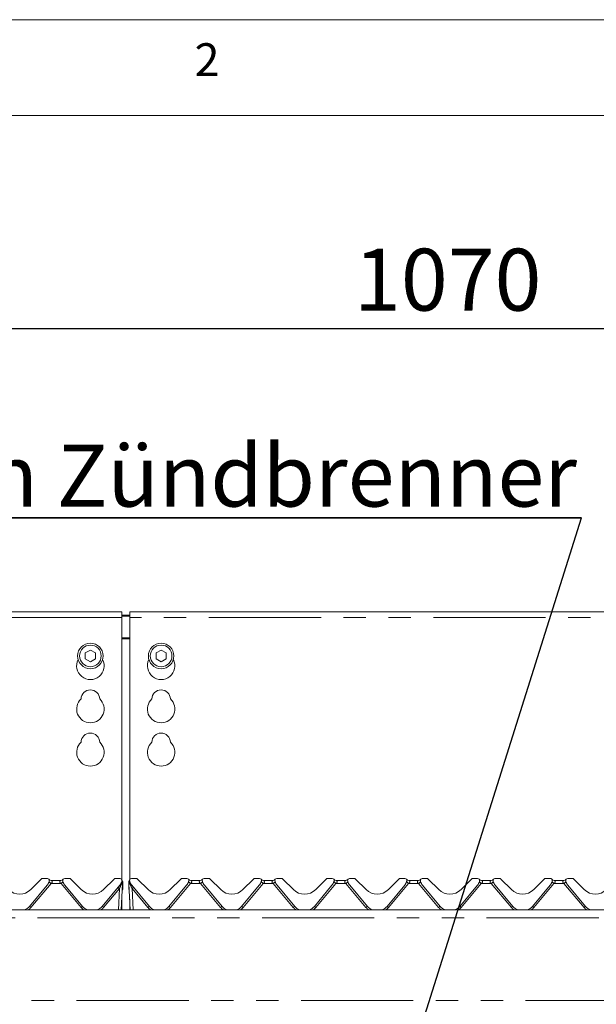
# Model space of a CAD drawing. Units: millimetres. Extents: x 5 to 415, y -14 to 292.
# Drawn here: x 74 to 107, y 236 to 292 of the extents above; entities that cross this region are included whole.
import ezdxf

# ---------------------------------------------------------------- set-up
doc = ezdxf.new("R2010")
doc.units = ezdxf.units.MM
doc.linetypes.add('PHANTOM', pattern=[12.7, 6.35, -1.27, 1.27, -1.27, 1.27, -1.27])
doc.layers.add('BEMAßUNG', color=96, linetype='Continuous')
doc.styles.add('SLDTEXTSTYLE0', font='TXT', dxfattribs={"width": 0.75})
doc.dimstyles.new('SLDDIMSTYLE0', dxfattribs={"dimtxt": 3.5, "dimasz": 3.302, "dimexe": 0, "dimexo": 0.0625, "dimgap": 0.875, "dimtad": 1, "dimlfac": 9, "dimrnd": 1e-09, "dimzin": 12, "dimdsep": 46, "dimtxsty": 'SLDTEXTSTYLE0', "dimsah": 1, "dimcen": 0.09, "dimadec": 0, "dimazin": 3, "dimtfac": 1, "dimtofl": 0, "dimtmove": 0, "dimatfit": 3, "dimfxl": 0, "dimfrac": 2, "dimtolj": 1, "dimtzin": 12, "dimarcsym": 0})

# ---------------------------------------------------------------- blocks, each defined once
blk = doc.blocks.new('_D_4')
at = {"layer": 'BEMAßUNG'}
for p, q in [((39.16, 259.133), (39.16, 275.546)), ((158.049, 259.133), (158.049, 275.546)), ((39.16, 274.546), (158.049, 274.546))]:
    blk.add_line(p, q, dxfattribs=at)
for points in [[(39.16, 274.546), (42.462, 274.038), (42.462, 275.054)], [(158.049, 274.546), (154.747, 275.054), (154.747, 274.038)]]:
    blk.add_solid(points, dxfattribs=at)
at = {"layer": 'BEMAßUNG', "insert": (93.178, 279.058), "char_height": 3.5, "attachment_point": 1, "style": 'SLDTEXTSTYLE0'}
blk.add_mtext('1070', dxfattribs=at)
blk = doc.blocks.new('SW_NOTE_0')
at = {"layer": 'BEMAßUNG', "color": 0}
for p, q in [((-0.097, 0.384), (54.1, 0.384)), ((54.1, 0.384), (-0.097, 0.384)), ((-0.097, 0.384), (54.1, 0.384)), ((54.1, 0.384), (-0.097, 0.384)), ((-0.097, 0.384), (54.1, 0.384)), ((54.1, 0.384), (-0.097, 0.384))]:
    blk.add_line(p, q, dxfattribs=at)
at = {"layer": 'BEMAßUNG', "color": 0, "insert": (0, 4.512), "char_height": 3.5, "attachment_point": 1, "style": 'SLDTEXTSTYLE0'}
blk.add_mtext('Schauloch Zündbrenner', dxfattribs=at)

msp = doc.modelspace()

# ---------------------------------------------------------------- linework, layer by layer
at = {"color": 7, "linetype": 'Continuous', "lineweight": 0}
for p, q in [((415, 292), (5, 292)), ((410.0003, 286.5873), (9.5668, 286.5873))]:
    msp.add_line(p, q, dxfattribs=at)
at = {"color": 7, "linetype": 'Continuous', "lineweight": 15}
for p, q in [((80.049, 258.5458), (39.8267, 258.5458)), ((80.049, 258.5458), (80.049, 258.2124)), ((80.049, 258.3515), (80.4934, 258.3515)), ((80.049, 258.294), (80.4934, 258.294)), ((80.049, 243.4039), (80.049, 258.2124)), ((116.7156, 258.5458), (80.4934, 258.5458)), ((80.4934, 258.2124), (80.4934, 258.5458)), ((80.4934, 258.2124), (80.4934, 243.4039)), ((78.2712, 256.3794), (77.9823, 256.2126)), ((77.9823, 256.2126), (77.9823, 255.879)), ((78.5601, 256.2126), (78.2712, 256.3794)), ((78.5601, 255.879), (78.5601, 256.2126)), ((82.2712, 256.3794), (81.9823, 256.2126)), ((81.9823, 256.2126), (81.9823, 255.879)), ((82.5601, 256.2126), (82.2712, 256.3794)), ((82.5601, 255.879), (82.5601, 256.2126)), ((77.9823, 255.879), (78.2712, 255.7122)), ((78.2712, 255.7122), (78.5601, 255.879)), ((81.9823, 255.879), (82.2712, 255.7122)), ((82.2712, 255.7122), (82.5601, 255.879)), ((74.8997, 242.8432), (75.4957, 243.4392)), ((75.8355, 243.4717), (75.5743, 243.4717)), ((75.9382, 243.3174), (75.9332, 243.2987)), ((76.0577, 243.3606), (76.5957, 243.3606)), ((76.7141, 243.3211), (76.7139, 243.3216)), ((76.7203, 243.2987), (76.7153, 243.3174)), ((77.0792, 243.4717), (76.818, 243.4717)), ((77.1578, 243.4392), (77.7538, 242.8432)), ((79.0108, 242.8432), (79.6068, 243.4392)), ((79.9466, 243.4717), (79.6854, 243.4717)), ((80.0943, 243.1654), (80.0172, 241.694)), ((80.0493, 243.3174), (80.0443, 243.2987)), ((80.0548, 243.3859), (80.0745, 243.3376)), ((80.096, 243.1977), (80.0943, 243.1654)), ((80.0983, 243.2426), (80.096, 243.1977)), ((80.1045, 243.2448), (80.1045, 242.9162)), ((80.4378, 242.9162), (80.4378, 243.2448)), ((80.4464, 243.1977), (80.444, 243.2426)), ((80.4481, 243.1654), (80.4464, 243.1977)), ((80.5252, 241.694), (80.4481, 243.1654)), ((80.4679, 243.3376), (80.4876, 243.3859)), ((80.4919, 243.3211), (80.4917, 243.3216)), ((80.4981, 243.2987), (80.493, 243.3174)), ((80.857, 243.4717), (80.5957, 243.4717)), ((80.9355, 243.4392), (81.5315, 242.8432)), ((82.7886, 242.8432), (83.3846, 243.4392)), ((83.7244, 243.4717), (83.4632, 243.4717)), ((83.8271, 243.3174), (83.8221, 243.2987)), ((83.9466, 243.3606), (84.4846, 243.3606)), ((84.603, 243.3211), (84.6028, 243.3216)), ((84.6092, 243.2987), (84.6042, 243.3174)), ((84.9681, 243.4717), (84.7069, 243.4717)), ((85.0466, 243.4392), (85.6426, 242.8432)), ((86.8997, 242.8432), (87.4957, 243.4392)), ((87.8355, 243.4717), (87.5743, 243.4717)), ((87.9382, 243.3174), (87.9332, 243.2987)), ((88.0577, 243.3606), (88.5957, 243.3606)), ((88.7141, 243.3211), (88.7139, 243.3216)), ((88.7203, 243.2987), (88.7153, 243.3174)), ((89.0792, 243.4717), (88.818, 243.4717)), ((89.1578, 243.4392), (89.7538, 242.8432)), ((91.0108, 242.8432), (91.6068, 243.4392)), ((91.9466, 243.4717), (91.6854, 243.4717)), ((92.0493, 243.3174), (92.0443, 243.2987)), ((92.1688, 243.3606), (92.7069, 243.3606)), ((92.8252, 243.3211), (92.8251, 243.3216)), ((92.8314, 243.2987), (92.8264, 243.3174)), ((93.1903, 243.4717), (92.9291, 243.4717)), ((93.2689, 243.4392), (93.8649, 242.8432)), ((95.1219, 242.8432), (95.7179, 243.4392)), ((96.0577, 243.4717), (95.7965, 243.4717)), ((96.1604, 243.3174), (96.1554, 243.2987)), ((96.28, 243.3606), (96.818, 243.3606)), ((96.9363, 243.3211), (96.9362, 243.3216)), ((96.9425, 243.2987), (96.9375, 243.3174)), ((97.3014, 243.4717), (97.0402, 243.4717)), ((97.38, 243.4392), (97.976, 242.8432)), ((99.2331, 242.8432), (99.829, 243.4392)), ((100.1688, 243.4717), (99.9076, 243.4717)), ((100.2715, 243.3174), (100.2665, 243.2987)), ((100.3911, 243.3606), (100.9291, 243.3606)), ((101.0536, 243.2987), (101.0486, 243.3174)), ((101.4125, 243.4717), (101.1513, 243.4717)), ((101.4911, 243.4392), (102.0871, 242.8432)), ((103.3442, 242.8432), (103.9402, 243.4392)), ((104.28, 243.4717), (104.0187, 243.4717)), ((104.3826, 243.3174), (104.3776, 243.2987)), ((104.5022, 243.3606), (105.0402, 243.3606)), ((105.1586, 243.3211), (105.1584, 243.3216)), ((105.1647, 243.2987), (105.1597, 243.3174)), ((105.5236, 243.4717), (105.2624, 243.4717)), ((105.6022, 243.4392), (106.1982, 242.8432)), ((75.8221, 243.0854), (74.8244, 241.8964)), ((77.829, 241.8964), (76.8313, 243.0854)), ((79.9333, 243.0854), (78.9355, 241.8964)), ((81.6068, 241.8964), (80.6091, 243.0854)), ((83.711, 243.0854), (82.7133, 241.8964)), ((85.7179, 241.8964), (84.7202, 243.0854)), ((87.8221, 243.0854), (86.8244, 241.8964)), ((89.829, 241.8964), (88.8313, 243.0854)), ((91.9333, 243.0854), (90.9355, 241.8964)), ((93.9401, 241.8964), (92.9424, 243.0854)), ((96.0444, 243.0854), (95.0467, 241.8964)), ((98.0513, 241.8964), (97.0536, 243.0854)), ((100.1555, 243.0854), (99.1578, 241.8964)), ((102.1624, 241.8964), (101.1647, 243.0854)), ((104.2666, 243.0854), (103.2689, 241.8964)), ((106.2735, 241.8964), (105.2758, 243.0854)), ((80.049, 241.7124), (80.049, 242.3006)), ((80.4934, 242.3006), (80.4934, 241.7124)), ((39.3823, 241.694), (157.8267, 241.694)), ((80.049, 241.7124), (80.0181, 241.7124)), ((80.049, 241.694), (80.049, 241.7124)), ((80.4934, 241.7124), (80.5242, 241.7124)), ((80.4934, 241.7124), (80.4934, 241.694))]:
    msp.add_line(p, q, dxfattribs=at)
at = {"color": 8, "linetype": 'PHANTOM', "lineweight": 0}
for p, q in [((80.049, 258.2124), (39.8267, 258.2124)), ((116.7156, 258.2124), (80.4934, 258.2124)), ((80.4934, 257.0626), (80.049, 257.0626)), ((80.049, 257.0051), (80.4934, 257.0051)), ((76.0436, 243.1852), (74.9096, 241.8337)), ((76.0483, 243.188), (76.0436, 243.1852)), ((76.6098, 243.1852), (76.0436, 243.1852)), ((76.6098, 243.1852), (76.6052, 243.188)), ((77.7439, 241.8337), (76.6098, 243.1852)), ((80.0369, 243.1852), (80.03, 243.1619)), ((80.0447, 243.1992), (80.0369, 243.1852)), ((80.0719, 243.2736), (80.0447, 243.1992)), ((80.1045, 243.2448), (80.1006, 243.2448)), ((80.4378, 243.2448), (80.4418, 243.2448)), ((80.4976, 243.1992), (80.4705, 243.2736)), ((80.5055, 243.1852), (80.4976, 243.1992)), ((80.5123, 243.1619), (80.5055, 243.1852)), ((83.9325, 243.1852), (82.7984, 241.8337)), ((83.9372, 243.188), (83.9325, 243.1852)), ((84.4987, 243.1852), (83.9325, 243.1852)), ((84.4987, 243.1852), (84.4941, 243.188)), ((85.6328, 241.8337), (84.4987, 243.1852)), ((88.0436, 243.1852), (86.9096, 241.8337)), ((88.0483, 243.188), (88.0436, 243.1852)), ((88.6098, 243.1852), (88.0436, 243.1852)), ((88.6098, 243.1852), (88.6052, 243.188)), ((89.7439, 241.8337), (88.6098, 243.1852)), ((92.1547, 243.1852), (91.0207, 241.8337)), ((92.1594, 243.188), (92.1547, 243.1852)), ((92.721, 243.1852), (92.1547, 243.1852)), ((92.721, 243.1852), (92.7163, 243.188)), ((93.855, 241.8337), (92.721, 243.1852)), ((96.2659, 243.1852), (95.1318, 241.8337)), ((96.2705, 243.188), (96.2659, 243.1852)), ((96.8321, 243.1852), (96.2659, 243.1852)), ((96.8321, 243.1852), (96.8274, 243.188)), ((97.9661, 241.8337), (96.8321, 243.1852)), ((100.377, 243.1852), (99.2429, 241.8337)), ((100.3816, 243.188), (100.377, 243.1852)), ((100.9432, 243.1852), (100.377, 243.1852)), ((100.9432, 243.1852), (100.9385, 243.188)), ((102.0773, 241.8337), (100.9432, 243.1852)), ((104.4881, 243.1852), (103.354, 241.8337)), ((104.4927, 243.188), (104.4881, 243.1852)), ((105.0543, 243.1852), (104.4881, 243.1852)), ((105.0543, 243.1852), (105.0496, 243.188)), ((106.1884, 241.8337), (105.0543, 243.1852)), ((79.9138, 242.8981), (79.0207, 241.8337)), ((79.8507, 241.694), (79.9138, 242.8981)), ((80.1045, 242.9162), (80.0812, 242.9162)), ((80.4378, 242.9162), (80.4611, 242.9162)), ((81.5217, 241.8337), (80.6285, 242.8981)), ((80.6285, 242.8981), (80.6916, 241.694)), ((157.8267, 241.2495), (39.3823, 241.2495)), ((39.3823, 236.5829), (157.8267, 236.5829))]:
    msp.add_line(p, q, dxfattribs=at)
at = {"color": 7, "linetype": 'Continuous', "lineweight": 15}
for centre, radius in [((78.2712, 256.0458), 0.7222), ((78.2712, 256.0458), 0.6111), ((82.2712, 256.0458), 0.7222), ((82.2712, 256.0458), 0.6111)]:
    msp.add_circle(centre, radius, dxfattribs=at)
for centre, radius, start, end in [((78.2712, 255.4902), 0.7778, 153.02694, 26.97306), ((82.2712, 255.4902), 0.7778, 153.02694, 26.97306), ((78.2712, 253.6013), 0.5278, 1.73422, 178.26578), ((82.2712, 253.6013), 0.5278, 1.73422, 178.26578), ((78.2712, 253.0458), 0.7778, 132.70787, 47.29213), ((82.2712, 253.0458), 0.7778, 132.70787, 47.29213), ((78.2712, 251.1569), 0.5278, 1.73422, 178.26578), ((82.2712, 251.1569), 0.5278, 1.73422, 178.26578), ((78.2712, 250.6013), 0.7778, 132.70787, 47.29213), ((82.2712, 250.6013), 0.7778, 132.70787, 47.29213), ((75.5743, 243.3606), 0.1111, 90, 135), ((75.3966, 243.4425), 0.5556, 320, 345), ((75.8355, 243.3606), 0.1111, 339.41769, 90), ((76.0577, 243.5273), 0.1667, 216.8699, 270), ((75.9811, 243.3059), 0.0444, 159.41769, 165), ((76.5957, 243.5273), 0.1667, 270, 323.1301), ((76.818, 243.3606), 0.1111, 90, 200.58231), ((76.6723, 243.3059), 0.0444, 15, 20.58231), ((77.2569, 243.4425), 0.5556, 195, 220), ((77.0792, 243.3606), 0.1111, 45, 90), ((79.6854, 243.3606), 0.1111, 90, 135), ((79.5077, 243.4425), 0.5556, 320, 345), ((79.9466, 243.3606), 0.1111, 339.41769, 90), ((80.0922, 243.3059), 0.0444, 159.41769, 165), ((79.9378, 243.2448), 0.1667, 0, 33.45692), ((80.6045, 243.2448), 0.1667, 146.54308, 180), ((80.5957, 243.3606), 0.1111, 90, 200.58231), ((80.4501, 243.3059), 0.0444, 15, 20.58231), ((81.0347, 243.4425), 0.5556, 195, 220), ((80.857, 243.3606), 0.1111, 45, 90), ((83.4632, 243.3606), 0.1111, 90, 135), ((83.2855, 243.4425), 0.5556, 320, 345), ((83.7244, 243.3606), 0.1111, 339.41769, 90), ((83.9466, 243.5273), 0.1667, 216.8699, 270), ((83.87, 243.3059), 0.0444, 159.41769, 165), ((84.4846, 243.5273), 0.1667, 270, 323.1301), ((84.7069, 243.3606), 0.1111, 90, 200.58231), ((84.5612, 243.3059), 0.0444, 15, 20.58231), ((85.1458, 243.4425), 0.5556, 195, 220), ((84.9681, 243.3606), 0.1111, 45, 90), ((87.5743, 243.3606), 0.1111, 90, 135), ((87.3966, 243.4425), 0.5556, 320, 345), ((87.8355, 243.3606), 0.1111, 339.41769, 90), ((88.0577, 243.5273), 0.1667, 216.8699, 270), ((87.9811, 243.3059), 0.0444, 159.41769, 165), ((88.5957, 243.5273), 0.1667, 270, 323.1301), ((88.818, 243.3606), 0.1111, 90, 200.58231), ((88.6723, 243.3059), 0.0444, 15, 20.58231), ((89.2569, 243.4425), 0.5556, 195, 220), ((89.0792, 243.3606), 0.1111, 45, 90), ((91.6854, 243.3606), 0.1111, 90, 135), ((91.5077, 243.4425), 0.5556, 320, 345), ((91.9466, 243.3606), 0.1111, 339.41769, 90), ((92.1688, 243.5273), 0.1667, 216.8699, 270), ((92.0922, 243.3059), 0.0444, 159.41769, 165), ((92.7069, 243.5273), 0.1667, 270, 323.1301), ((92.9291, 243.3606), 0.1111, 90, 200.58231), ((92.7835, 243.3059), 0.0444, 15, 20.58231), ((93.368, 243.4425), 0.5556, 195, 220), ((93.1903, 243.3606), 0.1111, 45, 90), ((95.7965, 243.3606), 0.1111, 90, 135), ((95.6188, 243.4425), 0.5556, 320, 345), ((96.0577, 243.3606), 0.1111, 339.41769, 90), ((96.28, 243.5273), 0.1667, 216.8699, 270), ((96.2034, 243.3059), 0.0444, 159.41769, 165), ((96.818, 243.5273), 0.1667, 270, 323.1301), ((97.0402, 243.3606), 0.1111, 90, 200.58231), ((96.8946, 243.3059), 0.0444, 15, 20.58231), ((97.4791, 243.4425), 0.5556, 195, 220), ((97.3014, 243.3606), 0.1111, 45, 90), ((99.9076, 243.3606), 0.1111, 90, 135), ((99.7299, 243.4425), 0.5556, 320, 345), ((100.1688, 243.3606), 0.1111, 339.41769, 90), ((100.3911, 243.5273), 0.1667, 216.8699, 270), ((100.3145, 243.3059), 0.0444, 159.41769, 165), ((100.9291, 243.5273), 0.1667, 270, 323.1301), ((101.1513, 243.3606), 0.1111, 90, 200.58231), ((101.0057, 243.3059), 0.0444, 15, 20.58231), ((101.5902, 243.4425), 0.5556, 195, 220), ((101.4125, 243.3606), 0.1111, 45, 90), ((104.0187, 243.3606), 0.1111, 90, 135), ((103.841, 243.4425), 0.5556, 320, 345), ((104.28, 243.3606), 0.1111, 339.41769, 90), ((104.5022, 243.5273), 0.1667, 216.8699, 270), ((104.4256, 243.3059), 0.0444, 159.41769, 165), ((105.0402, 243.5273), 0.1667, 270, 323.1301), ((105.2624, 243.3606), 0.1111, 90, 200.58231), ((105.1168, 243.3059), 0.0444, 15, 20.58231), ((105.7014, 243.4425), 0.5556, 195, 220), ((105.5236, 243.3606), 0.1111, 45, 90), ((74.2712, 243.4717), 0.8889, 225, 315), ((78.3823, 243.4717), 0.8889, 225, 315), ((79.8823, 242.9162), 0.2222, 330.37485, 0), ((80.6601, 242.9162), 0.2222, 180, 209.62515), ((82.1601, 243.4717), 0.8889, 225, 315), ((86.2712, 243.4717), 0.8889, 225, 315), ((90.3823, 243.4717), 0.8889, 225, 315), ((94.4934, 243.4717), 0.8889, 225, 315), ((98.6045, 243.4717), 0.8889, 225, 315), ((102.7156, 243.4717), 0.8889, 225, 315), ((106.8267, 243.4717), 0.8889, 225, 315), ((74.2712, 242.3606), 0.7222, 292.61986, 320), ((78.3823, 242.3606), 0.7222, 220, 247.38014), ((78.3823, 242.3606), 0.7222, 292.61986, 320), ((82.1601, 242.3606), 0.7222, 220, 247.38014), ((82.1601, 242.3606), 0.7222, 292.61986, 320), ((86.2712, 242.3606), 0.7222, 220, 247.38014), ((86.2712, 242.3606), 0.7222, 292.61986, 320), ((90.3823, 242.3606), 0.7222, 220, 247.38014), ((90.3823, 242.3606), 0.7222, 292.61986, 320), ((94.4934, 242.3606), 0.7222, 220, 247.38014), ((94.4934, 242.3606), 0.7222, 292.61986, 320), ((98.6045, 242.3606), 0.7222, 220, 247.38014), ((98.6045, 242.3606), 0.7222, 292.61986, 320), ((102.7156, 242.3606), 0.7222, 220, 247.38014), ((102.7156, 242.3606), 0.7222, 292.61986, 320), ((106.8267, 242.3606), 0.7222, 220, 247.38014)]:
    msp.add_arc(centre, radius, start, end, dxfattribs=at)
at = {"color": 8, "linetype": 'PHANTOM', "lineweight": 0}
for centre, radius, start, end in [((74.7471, 241.6692), 1.9948, 49.46325, 53.73585), ((74.2139, 241.0343), 2.829, 49.57867, 52.68071), ((78.1617, 241.379), 2.3864, 127.03154, 130.70908), ((77.906, 241.6696), 1.9943, 126.26321, 130.5369), ((80.1989, 243.2903), 0.2121, 205.38703, 217.26538), ((80.1906, 243.2948), 0.1887, 203.14115, 215.49894), ((80.1743, 243.2829), 0.1542, 195.46955, 212.84301), ((80.0508, 243.3723), 0.2114, 264.36651, 281.87409), ((80.0487, 243.2753), 0.0909, 262.526, 301.32357), ((80.4936, 243.2753), 0.0909, 238.67643, 277.474), ((80.4916, 243.3723), 0.2114, 258.12698, 275.63259), ((80.3681, 243.2829), 0.1542, 327.15699, 344.53045), ((80.3517, 243.2949), 0.1889, 324.50648, 336.85343), ((80.3435, 243.2903), 0.2121, 322.73462, 334.61297), ((82.6363, 241.6696), 1.9943, 49.4631, 53.73679), ((82.1028, 241.0343), 2.829, 49.57867, 52.68071), ((86.0514, 241.378), 2.3878, 127.03257, 130.70805), ((85.7952, 241.6692), 1.9948, 126.26415, 130.53675), ((86.7473, 241.6694), 1.9946, 49.46317, 53.73632), ((86.2143, 241.0347), 2.8285, 49.5784, 52.68098), ((90.1635, 241.3768), 2.3893, 127.03375, 130.70687), ((89.9062, 241.6694), 1.9946, 126.26368, 130.53683), ((90.8582, 241.6692), 1.9948, 49.46338, 53.73592), ((90.3249, 241.0341), 2.8293, 49.57881, 52.68056), ((94.2746, 241.3768), 2.3893, 127.03375, 130.70687), ((94.0174, 241.6693), 1.9947, 126.26394, 130.53676), ((94.9694, 241.6693), 1.9947, 49.46324, 53.73606), ((94.4362, 241.0343), 2.829, 49.57867, 52.6807), ((98.3856, 241.3769), 2.3892, 127.03363, 130.70694), ((98.1285, 241.6693), 1.9947, 126.26388, 130.53678), ((99.0806, 241.6693), 1.9947, 49.46322, 53.73612), ((98.5473, 241.0344), 2.8289, 49.57863, 52.6808), ((102.4969, 241.3767), 2.3895, 127.03388, 130.70674), ((102.2396, 241.6693), 1.9947, 126.26394, 130.53676), ((104.2803, 243.3607), 0.1108, 36.91231, 90.15974), ((103.1916, 241.6693), 1.9947, 49.46324, 53.73606), ((102.6585, 241.0345), 2.8288, 49.57853, 52.68084), ((106.6081, 241.3765), 2.3896, 127.03401, 130.70661), ((106.3508, 241.6692), 1.9948, 126.26408, 130.53662), ((77.8932, 240.4934), 3.141, 49.9602, 51.88505), ((82.6492, 240.4934), 3.141, 128.11495, 130.0398), ((74.2712, 242.3694), 0.8333, 305.8584, 320), ((72.889, 239.4291), 3.1408, 49.95996, 51.88494), ((79.7645, 239.4291), 3.1408, 128.11506, 130.04004), ((78.3823, 242.3694), 0.8333, 220, 234.1416), ((78.3823, 242.3694), 0.8333, 305.8584, 320), ((77.0001, 239.4291), 3.1408, 49.95996, 51.88494), ((83.5423, 239.4291), 3.1408, 128.11506, 130.04004), ((82.1601, 242.3694), 0.8333, 220, 234.1416), ((82.1601, 242.3694), 0.8333, 305.8584, 320), ((80.7779, 239.4291), 3.1408, 49.95996, 51.88494), ((87.6532, 239.4294), 3.1405, 128.11525, 130.04042), ((86.2712, 242.3694), 0.8333, 220, 234.1416), ((86.2712, 242.3694), 0.8333, 305.8584, 320), ((84.889, 239.4291), 3.1408, 49.95996, 51.88494), ((91.7643, 239.4294), 3.1405, 128.11525, 130.04042), ((90.3823, 242.3694), 0.8333, 220, 234.1416), ((90.3823, 242.3694), 0.8333, 305.8584, 320), ((89.0001, 239.4291), 3.1408, 49.95996, 51.88494), ((95.8755, 239.4292), 3.1407, 128.11515, 130.04023), ((94.4934, 242.3694), 0.8333, 220, 234.1416), ((94.4934, 242.3694), 0.8333, 305.8584, 320), ((93.1113, 239.4292), 3.1407, 49.95977, 51.88485), ((99.987, 239.4288), 3.1412, 128.11534, 130.04007), ((98.6045, 242.3694), 0.8333, 220, 234.1416), ((98.6045, 242.3694), 0.8333, 305.8584, 320), ((97.2221, 239.4288), 3.1412, 49.95993, 51.88466), ((104.0977, 239.4292), 3.1407, 128.11515, 130.04023), ((102.7156, 242.3694), 0.8333, 220, 234.1416), ((102.7156, 242.3694), 0.8333, 305.8584, 320), ((101.3335, 239.4292), 3.1407, 49.95977, 51.88485), ((108.2089, 239.4291), 3.1408, 128.11506, 130.04004), ((106.8267, 242.3694), 0.8333, 220, 234.1416)]:
    msp.add_arc(centre, radius, start, end, dxfattribs=at)
for centre, major_axis, start_param, end_param in [((79.9129, 242.8883), (0.1896, 0.4331), 0.8897614, 1.5508142), ((80.6295, 242.8883), (-0.1896, 0.4331), 4.7323711, 5.3934239)]:
    msp.add_ellipse(centre, major_axis=major_axis, ratio=0.0064952, start_param=start_param, end_param=end_param, dxfattribs=at)
for points, knots in [([(76.0577, 243.3606), (76.0588, 243.3599), (76.0604, 243.3589), (76.0723, 243.3502), (76.0903, 243.3349), (76.1062, 243.3115), (76.113, 243.2888), (76.114, 243.2735), (76.1096, 243.2517), (76.1008, 243.2346), (76.0806, 243.2099), (76.0626, 243.1977), (76.0483, 243.188)], [0, 0, 0, 0, 0.1171298, 0.1690241, 0.345587, 0.5076034, 0.5467668, 0.6403717, 0.6815097, 0.7872556, 0.8308515, 1, 1, 1, 1]), ([(76.6052, 243.188), (76.5905, 243.198), (76.5678, 243.2134), (76.5496, 243.2398), (76.5411, 243.2611), (76.5395, 243.2768), (76.5424, 243.2995), (76.5492, 243.3138), (76.5635, 243.3343), (76.5795, 243.3493), (76.5918, 243.358), (76.5953, 243.3604), (76.5956, 243.3605), (76.5957, 243.3606)], [0, 0, 0, 0, 0.1731217, 0.269004, 0.3154076, 0.4119763, 0.4391885, 0.5865396, 0.610182, 0.7904972, 0.9198927, 0.9580656, 1, 1, 1, 1]), ([(80.0523, 243.3263), (80.0513, 243.3182), (80.0494, 243.3021), (80.0644, 243.2831), (80.0719, 243.2737)], [0, 0, 0, 0, 0.5000115, 1, 1, 1, 1]), ([(80.0745, 243.3376), (80.0745, 243.3376), (80.0745, 243.3376), (80.0745, 243.3376), (80.0745, 243.3376), (80.0747, 243.3369), (80.0755, 243.3324), (80.0772, 243.3172), (80.0775, 243.2955), (80.0737, 243.28), (80.0724, 243.2745), (80.0719, 243.2737), (80.0719, 243.2737)], [0, 0, 0, 0, 0.0000548, 0.0035613, 0.0177538, 0.073481, 0.2865179, 0.5469998, 0.8414443, 0.9727911, 0.9999384, 1, 1, 1, 1]), ([(80.0719, 243.2736), (80.0753, 243.2716), (80.0856, 243.2657), (80.0964, 243.2551), (80.0977, 243.2467), (80.0983, 243.2426)], [0, 0, 0, 0, 0.20373385, 0.61026981, 1, 1, 1, 1]), ([(80.444, 243.2426), (80.4447, 243.2467), (80.4459, 243.2551), (80.4568, 243.2657), (80.4671, 243.2716), (80.4705, 243.2736)], [0, 0, 0, 0, 0.389591, 0.7962682, 1, 1, 1, 1]), ([(80.4705, 243.2737), (80.4705, 243.2737), (80.47, 243.2745), (80.4687, 243.28), (80.4648, 243.2954), (80.4652, 243.3172), (80.4669, 243.3324), (80.4677, 243.3369), (80.4678, 243.3376), (80.4679, 243.3376), (80.4679, 243.3376), (80.4679, 243.3376), (80.4679, 243.3376)], [0, 0, 0, 0, 0.00006164, 0.02646255, 0.15752408, 0.45271951, 0.71368473, 0.92662618, 0.98227299, 0.99643847, 0.99994521, 1, 1, 1, 1]), ([(80.4705, 243.2737), (80.478, 243.2831), (80.493, 243.3021), (80.491, 243.3182), (80.4901, 243.3263)], [0, 0, 0, 0, 0.4999885, 1, 1, 1, 1]), ([(83.9466, 243.3606), (83.9477, 243.3599), (83.9493, 243.3589), (83.9612, 243.3502), (83.9792, 243.3349), (83.9951, 243.3115), (84.0019, 243.2888), (84.0029, 243.2735), (83.9985, 243.2517), (83.9897, 243.2346), (83.9695, 243.2099), (83.9515, 243.1977), (83.9372, 243.188)], [0, 0, 0, 0, 0.11712963, 0.16902564, 0.34558609, 0.50760433, 0.5467665, 0.6403713, 0.68150923, 0.787255, 0.83084741, 1, 1, 1, 1]), ([(84.4941, 243.188), (84.4794, 243.198), (84.4567, 243.2134), (84.4385, 243.2398), (84.43, 243.2611), (84.4284, 243.2768), (84.4313, 243.2995), (84.4381, 243.3138), (84.4524, 243.3343), (84.4684, 243.3493), (84.4807, 243.358), (84.4842, 243.3604), (84.4845, 243.3605), (84.4846, 243.3606)], [0, 0, 0, 0, 0.17312179, 0.26900113, 0.31540668, 0.41197543, 0.43918826, 0.58653782, 0.61018031, 0.79049796, 0.91989353, 0.95806558, 1, 1, 1, 1]), ([(88.0577, 243.3606), (88.0588, 243.3599), (88.0604, 243.3589), (88.0723, 243.3502), (88.0903, 243.3349), (88.1062, 243.3115), (88.113, 243.2888), (88.114, 243.2735), (88.1096, 243.2517), (88.1008, 243.2346), (88.0806, 243.2099), (88.0626, 243.1977), (88.0483, 243.188)], [0, 0, 0, 0, 0.1171296, 0.1690248, 0.3455864, 0.5076036, 0.546767, 0.6403717, 0.6815096, 0.7872554, 0.8308495, 1, 1, 1, 1]), ([(88.6052, 243.188), (88.5905, 243.198), (88.5678, 243.2134), (88.5496, 243.2398), (88.5411, 243.2611), (88.5395, 243.2768), (88.5424, 243.2995), (88.5492, 243.3138), (88.5635, 243.3343), (88.5795, 243.3493), (88.5918, 243.358), (88.5953, 243.3604), (88.5956, 243.3605), (88.5957, 243.3606)], [0, 0, 0, 0, 0.1731198, 0.2690008, 0.3154064, 0.4119752, 0.4391878, 0.5865383, 0.6101819, 0.7904973, 0.919893, 0.9580655, 1, 1, 1, 1]), ([(92.1688, 243.3606), (92.17, 243.3599), (92.1716, 243.3589), (92.1834, 243.3502), (92.2014, 243.3349), (92.2173, 243.3115), (92.2241, 243.2888), (92.2251, 243.2735), (92.2207, 243.2517), (92.2119, 243.2346), (92.1917, 243.2099), (92.1737, 243.1977), (92.1594, 243.188)], [0, 0, 0, 0, 0.1171298, 0.1690254, 0.3455872, 0.5076046, 0.5467674, 0.6403723, 0.6815108, 0.7872561, 0.8308494, 1, 1, 1, 1]), ([(92.7163, 243.188), (92.7017, 243.198), (92.6789, 243.2134), (92.6607, 243.2398), (92.6522, 243.2611), (92.6506, 243.2768), (92.6535, 243.2995), (92.6603, 243.3138), (92.6747, 243.3343), (92.6907, 243.3493), (92.7029, 243.358), (92.7064, 243.3604), (92.7067, 243.3605), (92.7069, 243.3606)], [0, 0, 0, 0, 0.1731206, 0.2690015, 0.315407, 0.4119757, 0.4391884, 0.5865386, 0.6101817, 0.7904981, 0.9198931, 0.9580656, 1, 1, 1, 1]), ([(96.28, 243.3606), (96.2811, 243.3599), (96.2827, 243.3589), (96.2945, 243.3502), (96.3126, 243.3349), (96.3284, 243.3115), (96.3352, 243.2888), (96.3362, 243.2735), (96.3318, 243.2517), (96.323, 243.2346), (96.3029, 243.2099), (96.2848, 243.1977), (96.2705, 243.188)], [0, 0, 0, 0, 0.1171297, 0.1690251, 0.3455869, 0.5076043, 0.5467673, 0.6403721, 0.6815105, 0.7872561, 0.8308494, 1, 1, 1, 1]), ([(96.8274, 243.188), (96.8128, 243.198), (96.79, 243.2134), (96.7718, 243.2398), (96.7633, 243.2611), (96.7617, 243.2768), (96.7647, 243.2995), (96.7714, 243.3138), (96.7858, 243.3343), (96.8018, 243.3493), (96.814, 243.358), (96.8176, 243.3604), (96.8178, 243.3605), (96.818, 243.3606)], [0, 0, 0, 0, 0.1731202, 0.2690011, 0.3154065, 0.4119753, 0.439188, 0.5865384, 0.6101817, 0.7904977, 0.9198931, 0.9580655, 1, 1, 1, 1]), ([(100.3911, 243.3606), (100.3922, 243.3599), (100.3938, 243.3589), (100.4056, 243.3502), (100.4237, 243.3349), (100.4395, 243.3115), (100.4463, 243.2888), (100.4474, 243.2735), (100.4429, 243.2517), (100.4341, 243.2346), (100.414, 243.2099), (100.396, 243.1977), (100.3816, 243.188)], [0, 0, 0, 0, 0.1171297, 0.1690253, 0.3455871, 0.5076045, 0.5467673, 0.6403722, 0.6815105, 0.7872561, 0.8308494, 1, 1, 1, 1]), ([(100.9385, 243.188), (100.9239, 243.198), (100.9011, 243.2134), (100.8829, 243.2398), (100.8744, 243.2611), (100.8729, 243.2768), (100.8758, 243.2995), (100.8826, 243.3138), (100.8969, 243.3343), (100.9129, 243.3493), (100.9251, 243.358), (100.9287, 243.3604), (100.9289, 243.3605), (100.9291, 243.3606)], [0, 0, 0, 0, 0.17312022, 0.2690011, 0.31540666, 0.41197542, 0.43918812, 0.58653851, 0.61018155, 0.79049777, 0.91989314, 0.95806553, 1, 1, 1, 1]), ([(104.5022, 243.3606), (104.5033, 243.3599), (104.5049, 243.3589), (104.5167, 243.3502), (104.5348, 243.3349), (104.5507, 243.3115), (104.5574, 243.2888), (104.5585, 243.2735), (104.554, 243.2517), (104.5453, 243.2346), (104.5251, 243.2099), (104.5071, 243.1977), (104.4927, 243.188)], [0, 0, 0, 0, 0.1171297, 0.1690249, 0.3455867, 0.507604, 0.5467672, 0.640372, 0.6815102, 0.7872561, 0.8308494, 1, 1, 1, 1]), ([(105.0496, 243.188), (105.035, 243.198), (105.0122, 243.2134), (104.994, 243.2398), (104.9855, 243.2611), (104.984, 243.2768), (104.9869, 243.2995), (104.9937, 243.3138), (105.008, 243.3343), (105.024, 243.3493), (105.0362, 243.358), (105.0398, 243.3604), (105.04, 243.3605), (105.0402, 243.3606)], [0, 0, 0, 0, 0.1731198, 0.2690008, 0.3154063, 0.4119752, 0.4391879, 0.5865384, 0.6101814, 0.7904975, 0.9198932, 0.9580655, 1, 1, 1, 1])]:
    msp.add_open_spline(points, degree=3, knots=knots, dxfattribs=at)
at = {"color": 7, "linetype": 'Continuous', "lineweight": 15}
for points, knots in [([(80.0745, 243.3376), (80.0785, 243.3302), (80.088, 243.3127), (80.0977, 243.2806), (80.0981, 243.2559), (80.0983, 243.2426)], [0, 0, 0, 0, 0.2538468, 0.601292, 1, 1, 1, 1]), ([(80.444, 243.2426), (80.4442, 243.255), (80.4445, 243.2791), (80.4537, 243.3114), (80.4636, 243.3296), (80.4679, 243.3376)], [0, 0, 0, 0, 0.3736937, 0.7257541, 1, 1, 1, 1]), ([(101.0481, 243.3195), (101.0478, 243.3201), (101.0474, 243.3213), (101.0473, 243.3215), (101.0473, 243.3216)], [0, 0, 0, 0, 0.5762052, 1, 1, 1, 1])]:
    msp.add_open_spline(points, degree=3, knots=knots, dxfattribs=at)
at = {"layer": 'BEMAßUNG'}
msp.add_line((93.6468, 224.57), (106.0455, 263.8592), dxfattribs=at)

# ---------------------------------------------------------------- block references
msp.add_blockref('SW_NOTE_0', (51.9458, 263.4748), dxfattribs=at)

# ---------------------------------------------------------------- texts
at = {"color": 7, "linetype": 'Continuous', "lineweight": 0, "insert": (84.1667, 290.668), "char_height": 1.8521, "attachment_point": 1, "style": 'SLDTEXTSTYLE0'}
msp.add_mtext('2', dxfattribs=at)
msp.add_mtext('2', dxfattribs=at)

# ---------------------------------------------------------------- dimensions: what is measured, and where the dimension line sits
at = {"layer": 'BEMAßUNG'}
dim = msp.add_linear_dim(base=(158.049, 274.5458), p1=(39.1601, 258.1329), p2=(158.049, 258.1329), dimstyle='SLDDIMSTYLE0', dxfattribs=at)
dim.commit()
dim.dimension.update_dxf_attribs({"geometry": '_D_4', "text_midpoint": (98.3502, 274.5458), "dimtype": 160})

doc.saveas('drawing.dxf')
